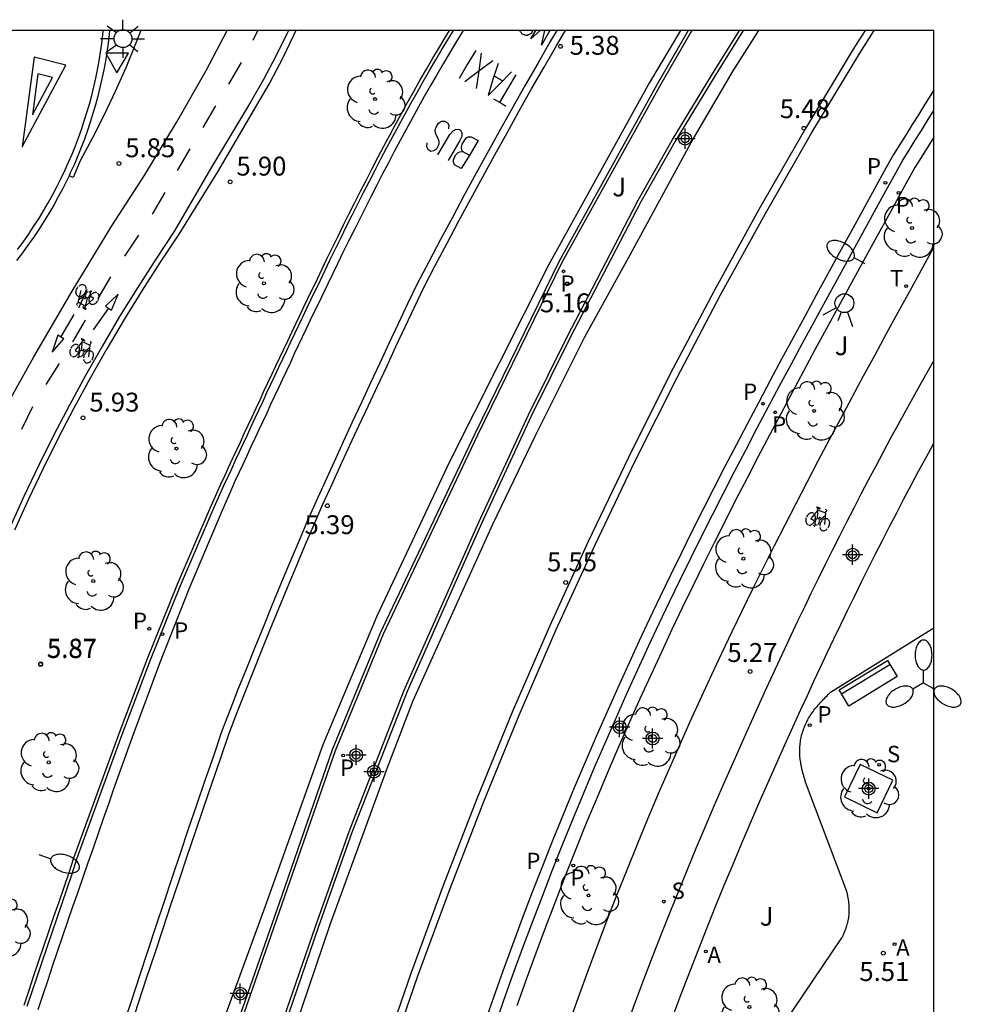
# Model space of a CAD drawing. Units: metres. Extents: x 579944 to 580295, y 4795540 to 4795791.
# Drawn here: x 580258 to 580295, y 4795752 to 4795791 of the extents above; entities that cross this region are included whole.
import ezdxf

# ---------------------------------------------------------------- set-up
doc = ezdxf.new("R2010")
doc.units = ezdxf.units.M
doc.header["$MEASUREMENT"] = 0
for name, color, linetype in [('010106', 9, 'Continuous'), ('020204', 9, 'Continuous'), ('020308', 9, 'Continuous'), ('060108', 9, 'Continuous'), ('060112', 1, 'Continuous'), ('060113', 4, 'Continuous'), ('090202', 1, 'Continuous'), ('090212', 9, 'Continuous'), ('100101', 9, 'Continuous'), ('100104', 9, 'Continuous'), ('100105', 3, 'Continuous'), ('100116', 71, 'Continuous'), ('100202', 3, 'Continuous'), ('100302', 7, 'Continuous'), ('200205', 4, 'Continuous'), ('200305', 4, 'Continuous'), ('210203', 4, 'Continuous'), ('210204', 9, 'Continuous'), ('210205', 4, 'Continuous'), ('210303', 4, 'Continuous'), ('210304', 9, 'Continuous'), ('210305', 4, 'Continuous'), ('250202', 9, 'Continuous'), ('250205', 9, 'Continuous'), ('250206', 9, 'Continuous'), ('260101', 9, 'Continuous'), ('260203', 9, 'Continuous'), ('260204', 9, 'Continuous'), ('260205', 9, 'Continuous'), ('260303', 9, 'Continuous'), ('Centroides', 1, 'Continuous')]:
    doc.layers.add(name, color=color, linetype=linetype)
doc.styles.add('ARIAL', font='arial.ttf', dxfattribs={"height": 1})
doc.styles.add('ROMANS', font='romans__.ttf', dxfattribs={"height": 1})

# ---------------------------------------------------------------- blocks, each defined once
blk = doc.blocks.new('BANCO')
blk.add_line((1.125, 0.1875), (-1.125, 0.1875))
blk.add_lwpolyline([(1.125, 0.75), (1.125, 0), (-1.125, 0), (-1.125, 0.75)], close=True)
blk = doc.blocks.new('SANEA')
blk.add_circle((0, 0), 0.055)
blk = doc.blocks.new('FAROLA')
for p, q in [((-0.63, 0.51), (-0.255, 0.245)), ((0, 0.355), (0, 0.755)), ((0.605, 0.49), (0.276, 0.223)), ((-0.355, 0), (-0.895, 0)), ((0.355, 0), (0.855, 0)), ((-0.65, -0.52), (-0.255, -0.24)), ((0, -0.355), (0, -0.755)), ((0.585, -0.52), (0.256, -0.246))]:
    blk.add_line(p, q)
blk.add_circle((0, 0), 0.355)
blk = doc.blocks.new('REGTRA')
blk.add_circle((0, 0), 0.055)
blk = doc.blocks.new('BICI')
at = {"color": 9, "linetype": 'Continuous'}
for points in [[(0.171, 0.302), (0.165, 0.361), (0.177, 0.381), (0.182, 0.407), (0.167, 0.423), (0.149, 0.428), (0.122, 0.428)], [(-0.236, 0.385), (-0.243, 0.371), (-0.224, 0.366)], [(-0.22, 0.365), (-0.087, 0.365), (-0.091, 0.384), (-0.104, 0.391), (-0.226, 0.391), (-0.236, 0.385)], [(-0.128, 0.302), (0.171, 0.302)], [(-0.049, -0.018), (-0.123, 0.201)], [(0.015, -0.014), (0.029, 0.05)], [(0.029, 0.05), (0.063, 0.051)], [(0.171, 0.302), (0.311, -0.144)], [(-0.051, -0.344), (-0.076, -0.344)], [(-0.033, -0.274), (-0.051, -0.344)]]:
    blk.add_lwpolyline(points, dxfattribs=at)
at = {"color": 9, "linetype": 'Continuous', "flags": 128}
for points in [[(-0.25, 0.103), (-0.281, 0.109), (-0.309, 0.108), (-0.335, 0.101), (-0.367, 0.084), (-0.382, 0.072), (-0.396, 0.059), (-0.416, 0.034), (-0.427, 0.017), (-0.44, -0.009), (-0.451, -0.037), (-0.457, -0.058), (-0.462, -0.082), (-0.467, -0.121)], [(-0.165, 0.27), (-0.282, -0.123)], [(-0.113, -0.111), (-0.117, -0.082), (-0.126, -0.043), (-0.141, -0.003), (-0.153, 0.018), (-0.165, 0.038), (-0.187, 0.064), (-0.195, 0.071)], [(-0.123, 0.201), (-0.174, 0.353)], [(0.029, 0.05), (0.001, 0.05)], [(0.07, -0.04), (0.191, 0.198)], [(0.219, 0.073), (0.204, 0.059), (0.191, 0.044), (0.176, 0.022), (0.164, 0.001), (0.155, -0.022), (0.148, -0.04), (0.142, -0.062), (0.137, -0.088), (0.134, -0.107), (0.133, -0.139), (0.133, -0.164), (0.135, -0.188), (0.141, -0.22), (0.146, -0.242), (0.156, -0.269)], [(0.255, 0.097), (0.276, 0.105), (0.302, 0.109), (0.329, 0.108), (0.361, 0.099), (0.384, 0.087), (0.405, 0.071), (0.424, 0.052), (0.439, 0.032), (0.455, 0.004), (0.467, -0.022), (0.478, -0.057), (0.484, -0.088), (0.488, -0.128), (0.488, -0.165), (0.485, -0.193), (0.483, -0.21)], [(-0.467, -0.164), (-0.462, -0.205), (-0.457, -0.229), (-0.446, -0.264), (-0.433, -0.294), (-0.416, -0.322), (-0.401, -0.343), (-0.381, -0.362), (-0.368, -0.372), (-0.343, -0.386), (-0.309, -0.396)], [(-0.289, -0.144), (-0.066, -0.144)], [(-0.274, -0.397), (-0.244, -0.39), (-0.218, -0.377), (-0.197, -0.361), (-0.177, -0.341), (-0.161, -0.32), (-0.146, -0.294), (-0.134, -0.269), (-0.124, -0.24), (-0.118, -0.212), (-0.113, -0.184), (-0.112, -0.171)], [(-0.091, -0.171), (-0.088, -0.187), (-0.085, -0.2), (-0.08, -0.214), (-0.075, -0.226), (-0.068, -0.238), (-0.059, -0.25), (-0.049, -0.26), (-0.033, -0.271), (-0.017, -0.276), (-0.004, -0.277), (0.008, -0.275), (0.018, -0.271)], [(0.047, -0.04), (0.033, -0.026), (0.021, -0.018), (0.007, -0.013), (-0.012, -0.012), (-0.035, -0.02), (-0.05, -0.031), (-0.06, -0.042), (-0.073, -0.061), (-0.081, -0.081), (-0.086, -0.097), (-0.09, -0.114)], [(-0.051, -0.344), (-0.025, -0.344)], [(0.044, -0.251), (0.055, -0.236), (0.064, -0.218), (0.071, -0.202), (0.076, -0.181), (0.079, -0.161), (0.08, -0.138), (0.079, -0.12), (0.075, -0.097), (0.07, -0.081), (0.063, -0.065)], [(0.175, -0.309), (0.192, -0.334), (0.206, -0.35), (0.226, -0.368), (0.248, -0.382), (0.276, -0.393), (0.297, -0.397), (0.32, -0.398), (0.348, -0.392), (0.369, -0.384), (0.392, -0.37), (0.416, -0.349), (0.43, -0.332), (0.444, -0.313), (0.454, -0.295), (0.465, -0.27), (0.472, -0.252)]]:
    blk.add_lwpolyline(points, dxfattribs=at)
blk = doc.blocks.new('SEMAFO')
for p, q in [((-0.24, -0.29), (-0.625, -0.75)), ((0.005, -0.375), (0.005, -0.74)), ((0.24, -0.29), (0.625, -0.75))]:
    blk.add_line(p, q)
blk.add_circle((0, 0), 0.375)
blk = doc.blocks.new('COTAPU')
blk.add_circle((0, 0), 0.075)
blk = doc.blocks.new('FAREDI')
blk.add_line((0, 0), (0.5, 0))
blk.add_lwpolyline([(0.5, 0, 0.159986), (0.538, -0.117, 0.106322), (0.675, -0.238, 0.071006), (0.858, -0.309, 0.057309), (1.099, -0.337, 0.057309), (1.339, -0.309, 0.071006), (1.522, -0.238, 0.106322), (1.659, -0.117, 0.159986), (1.697, 0, 0.159986), (1.659, 0.117, 0.106322), (1.522, 0.238, 0.071006), (1.339, 0.309, 0.057309), (1.099, 0.337, 0.057309), (0.858, 0.309, 0.071006), (0.675, 0.238, 0.106322), (0.538, 0.117, 0.159986)], format="xyb", close=True)
blk = doc.blocks.new('ARBOL')
blk.add_circle((0, 0), 0.0587)
for centre, radius, start, end in [((0.097, 0.97), 0.21, 23.1565, 160.4665), ((-0.564, 0.381), 0.532, 92.28, 254.58), ((-0.28, 0.855), 0.3, 359.2878, 173.6078), ((0.438, 0.881), 0.24, 301.578, 139.328), ((-0.091, 0.321), 0.12, 119.14, 310.56), ((0.656, 0.288), 0.443, 319.8556, 114.7656), ((0.819, -0.249), 0.383, 235.5275, 62.0275), ((-0.556, -0.339), 0.555, 142.64, 266.54), ((-0.039, -0.384), 0.21, 189.64, 323.88), ((0.299, -0.624), 0.532, 224.67, 0.24), ((-0.301, -0.676), 0.45, 213.78, 295.32)]:
    blk.add_arc(centre, radius, start, end)
blk = doc.blocks.new('FAROLM')
for q in [(0, 0.5), (0.433, -0.25), (-0.433, -0.25)]:
    blk.add_line((0, 0), q)
for points in [[(0, 0.5, 0.159986), (0.117, 0.538, 0.106322), (0.238, 0.675, 0.071006), (0.309, 0.858, 0.057309), (0.337, 1.099, 0.057309), (0.309, 1.339, 0.071006), (0.238, 1.522, 0.106322), (0.117, 1.659, 0.159986), (0, 1.697, 0.159986), (-0.117, 1.659, 0.106322), (-0.238, 1.522, 0.071006), (-0.309, 1.339, 0.057309), (-0.337, 1.099, 0.057309), (-0.309, 0.858, 0.071006), (-0.238, 0.675, 0.106322), (-0.117, 0.538, 0.159986)], [(-0.433, -0.25, 0.159986), (-0.525, -0.168, 0.106322), (-0.704, -0.131, 0.071006), (-0.898, -0.161, 0.057309), (-1.12, -0.258, 0.057309), (-1.315, -0.402, 0.071006), (-1.437, -0.555, 0.106322), (-1.495, -0.728, 0.159986), (-1.47, -0.849, 0.159986), (-1.378, -0.931, 0.106322), (-1.199, -0.967, 0.071006), (-1.005, -0.937, 0.057309), (-0.783, -0.841, 0.057309), (-0.588, -0.697, 0.071006), (-0.466, -0.544, 0.106322), (-0.408, -0.371, 0.159986)], [(0.433, -0.25, 0.159986), (0.408, -0.371, 0.106322), (0.466, -0.544, 0.071006), (0.588, -0.697, 0.057309), (0.783, -0.841, 0.057309), (1.005, -0.937, 0.071006), (1.199, -0.967, 0.106322), (1.378, -0.931, 0.159986), (1.47, -0.849, 0.159986), (1.495, -0.728, 0.106322), (1.437, -0.555, 0.071006), (1.315, -0.402, 0.057309), (1.12, -0.258, 0.057309), (0.898, -0.161, 0.071006), (0.704, -0.131, 0.106322), (0.525, -0.168, 0.159986)]]:
    blk.add_lwpolyline(points, format="xyb", close=True)
blk = doc.blocks.new('PLUVI2')
blk.add_circle((0, 0), 0.055)
blk = doc.blocks.new('SETRA')
at = {"linetype": 'Continuous'}
blk.add_lwpolyline([(0.451, 0.26), (-0.45, 0.26), (-0.001, -0.52)], close=True, dxfattribs=at)
blk = doc.blocks.new('ABAS')
blk.add_circle((0, 0), 0.055)
blk = doc.blocks.new('PLUVI3')
blk.add_circle((0, 0), 0.055)
blk = doc.blocks.new('Centroide')
for points in [[(0, -0.402), (0, 0.402)], [(0.402, 0), (-0.402, 0)]]:
    blk.add_lwpolyline(points)
for radius in [0.256, 0.159]:
    blk.add_circle((0, 0), radius)

msp = doc.modelspace()

# ---------------------------------------------------------------- linework, layer by layer
at = {"layer": '010106'}
msp.add_lwpolyline([(579944.251, 4795540.239), (580294.242, 4795540.231), (580294.247, 4795790.224), (579944.257, 4795790.232)], close=True, dxfattribs=at)
at = {"layer": '060108', "flags": 128}
for points in [[(580284.487, 4795790.224), (580283.232, 4795788.062), (580279.359, 4795781.058), (580275.996, 4795774.194), (580272.245, 4795766.282), (580270.335, 4795761.649), (580268.329, 4795755.861), (580265.316, 4795747.202), (580263.487, 4795740.795), (580261.621, 4795733.572), (580260.516, 4795728.669), (580259.066, 4795721.173), (580258.179, 4795715.99), (580257.524, 4795711.287), (580256.983, 4795705.847)], [(580258.217, 4795751.457), (580258.411, 4795752.043), (580258.606, 4795752.629), (580258.802, 4795753.215), (580259, 4795753.8), (580259.199, 4795754.384), (580259.399, 4795754.969), (580259.6, 4795755.553), (580259.802, 4795756.137), (580260.004, 4795756.721), (580260.19, 4795757.314), (580261.99, 4795762.247), (580263.117, 4795765.222), (580264.308, 4795768.172), (580265.609, 4795771.196), (580266.028, 4795772.143), (580266.183, 4795772.479), (580266.339, 4795772.815), (580266.495, 4795773.151), (580266.65, 4795773.487), (580266.806, 4795773.823), (580266.961, 4795774.159), (580267.117, 4795774.495), (580267.273, 4795774.831), (580267.429, 4795775.167), (580267.586, 4795775.502), (580267.742, 4795775.838), (580267.899, 4795776.174), (580268.056, 4795776.509), (580268.213, 4795776.845), (580268.371, 4795777.18), (580268.529, 4795777.515), (580268.687, 4795777.85), (580268.846, 4795778.186), (580269.005, 4795778.52), (580269.164, 4795778.855), (580269.324, 4795779.19), (580269.485, 4795779.524), (580269.863, 4795780.31), (580270.244, 4795781.095), (580270.464, 4795781.546), (580270.685, 4795781.996), (580270.907, 4795782.446), (580271.13, 4795782.895), (580271.355, 4795783.343), (580271.582, 4795783.79), (580271.81, 4795784.237), (580272.04, 4795784.683), (580272.271, 4795785.127), (580272.505, 4795785.571), (580272.74, 4795786.013), (580272.978, 4795786.454), (580273.218, 4795786.893), (580273.46, 4795787.331), (580273.704, 4795787.767), (580273.951, 4795788.202), (580274.201, 4795788.635), (580274.453, 4795789.066), (580274.708, 4795789.496), (580274.966, 4795789.923), (580275.151, 4795790.225)], [(580261.485, 4795790.225), (580261.469, 4795790.074), (580261.427, 4795789.719), (580261.376, 4795789.365), (580261.319, 4795789.013), (580261.255, 4795788.661), (580261.184, 4795788.311), (580261.105, 4795787.963), (580261.019, 4795787.616), (580260.927, 4795787.271), (580260.827, 4795786.928), (580260.721, 4795786.587), (580260.608, 4795786.248), (580260.487, 4795785.911), (580260.36, 4795785.577), (580260.227, 4795785.246), (580260.086, 4795784.918), (580259.939, 4795784.592), (580259.876, 4795784.458)], [(580286.665, 4795790.224), (580285.511, 4795788.369), (580283.95, 4795785.807), (580282.602, 4795783.424), (580280.777, 4795779.904), (580279.8, 4795778.05), (580278.242, 4795774.906), (580276.267, 4795770.64), (580274.94, 4795767.656), (580273.309, 4795763.962), (580272.276, 4795761.327), (580271.115, 4795758.36), (580269.781, 4795754.581), (580268.262, 4795750.175)], [(580276.778, 4795750.605), (580277.145, 4795751.656), (580277.519, 4795752.705), (580277.9, 4795753.751), (580278.289, 4795754.795), (580278.685, 4795755.834), (580279.088, 4795756.871), (580279.499, 4795757.905), (580279.917, 4795758.936), (580280.344, 4795759.963), (580280.777, 4795760.987), (580281.219, 4795762.007), (580282.058, 4795763.905), (580282.924, 4795765.789), (580283.332, 4795766.661), (580283.745, 4795767.53), (580284.164, 4795768.397), (580284.587, 4795769.261), (580285.015, 4795770.124), (580285.447, 4795770.984), (580285.884, 4795771.842), (580286.324, 4795772.699), (580286.767, 4795773.554), (580287.214, 4795774.407), (580287.664, 4795775.26), (580288.117, 4795776.11), (580288.572, 4795776.96), (580289.029, 4795777.809), (580289.488, 4795778.656), (580289.949, 4795779.503), (580290.411, 4795780.35), (580290.874, 4795781.194), (580291.338, 4795782.04), (580291.802, 4795782.885), (580292.267, 4795783.73), (580292.732, 4795784.575), (580293.016, 4795785.073), (580293.261, 4795785.468), (580293.506, 4795785.864), (580293.751, 4795786.259), (580293.996, 4795786.654), (580294.241, 4795787.049), (580294.247, 4795787.059)], [(580259.876, 4795784.458), (580259.786, 4795784.269), (580259.626, 4795783.95), (580259.449, 4795783.615), (580259.266, 4795783.285), (580259.075, 4795782.958), (580258.877, 4795782.635), (580258.673, 4795782.317), (580258.461, 4795782.003), (580258.243, 4795781.694), (580258.019, 4795781.39), (580257.788, 4795781.09)]]:
    msp.add_lwpolyline(points, dxfattribs=at)
at = {"layer": '060112', "flags": 128}
for points in [[(580246.319, 4795747.755), (580247.536, 4795751.6), (580248.894, 4795755.629), (580251.538, 4795762.755), (580252.383, 4795764.717), (580253.514, 4795767.402), (580254.423, 4795769.535), (580254.489, 4795769.684), (580254.562, 4795769.833), (580255.551, 4795771.981), (580256.99, 4795774.629), (580258.471, 4795777.255), (580260.002, 4795779.873), (580261.575, 4795782.465), (580262.891, 4795784.497), (580264.147, 4795786.567), (580265.325, 4795788.643), (580266.164, 4795790.225)], [(580268.592, 4795790.225), (580268.556, 4795790.144), (580268.099, 4795789.206), (580267.61, 4795788.285), (580267.088, 4795787.378), (580265.503, 4795784.728), (580264.068, 4795782.262), (580263.321, 4795781.141), (580262.593, 4795780.005), (580261.885, 4795778.857), (580261.199, 4795777.696), (580260.533, 4795776.523), (580259.888, 4795775.339), (580259.264, 4795774.14), (580258.661, 4795772.93), (580258.079, 4795771.71), (580257.52, 4795770.479), (580257.364, 4795770.129), (580257.07, 4795769.515), (580256.336, 4795767.85), (580254.491, 4795763.471), (580252.894, 4795759.25), (580250.76, 4795753.541), (580249.743, 4795750.461)], [(580279.739, 4795750.741), (580280.107, 4795751.772), (580280.482, 4795752.8), (580280.864, 4795753.824), (580281.253, 4795754.846), (580281.649, 4795755.864), (580282.052, 4795756.879), (580282.463, 4795757.891), (580282.881, 4795758.899), (580283.307, 4795759.904), (580283.74, 4795760.904), (580284.566, 4795762.773), (580285.42, 4795764.631), (580285.821, 4795765.487), (580286.227, 4795766.341), (580286.639, 4795767.194), (580287.055, 4795768.045), (580287.477, 4795768.894), (580287.903, 4795769.743), (580288.334, 4795770.59), (580288.769, 4795771.437), (580289.207, 4795772.282), (580289.65, 4795773.127), (580290.095, 4795773.971), (580290.544, 4795774.815), (580290.996, 4795775.658), (580291.45, 4795776.501), (580291.906, 4795777.344), (580292.365, 4795778.187), (580292.825, 4795779.029), (580293.287, 4795779.872), (580293.75, 4795780.715), (580294.214, 4795781.559), (580294.247, 4795781.619)], [(580294.247, 4795777.114), (580293.739, 4795776.221), (580293.129, 4795775.123), (580292.826, 4795774.574), (580292.526, 4795774.023), (580292.229, 4795773.47), (580291.933, 4795772.917), (580291.64, 4795772.362), (580291.349, 4795771.806), (580291.061, 4795771.249), (580290.774, 4795770.69), (580290.49, 4795770.131), (580290.208, 4795769.57), (580289.929, 4795769.008), (580289.651, 4795768.445), (580289.375, 4795767.881), (580289.102, 4795767.316), (580288.83, 4795766.75), (580288.561, 4795766.182), (580288.293, 4795765.614), (580288.028, 4795765.045), (580287.764, 4795764.475), (580287.503, 4795763.904), (580286.864, 4795762.498), (580286.237, 4795761.086), (580285.868, 4795760.247), (580285.504, 4795759.406), (580285.144, 4795758.564), (580284.788, 4795757.719), (580284.436, 4795756.873), (580284.09, 4795756.025), (580283.747, 4795755.175), (580283.41, 4795754.323), (580283.077, 4795753.469), (580282.749, 4795752.614), (580282.425, 4795751.758), (580282.107, 4795750.899)]]:
    msp.add_lwpolyline(points, dxfattribs=at)
at = {"layer": '060113', "flags": 128}
for points in [[(580284.172, 4795790.224), (580282.94, 4795788.16), (580278.947, 4795780.922), (580275.002, 4795773.094), (580272.108, 4795766.957), (580269.961, 4795761.838), (580267.657, 4795755.387), (580265.665, 4795749.961), (580264.551, 4795746.414), (580263.02, 4795741.235), (580261.368, 4795734.913), (580259.976, 4795729.002), (580258.643, 4795722.012), (580257.073, 4795712.078)], [(580257.826, 4795781.522), (580258.047, 4795781.821), (580258.261, 4795782.125), (580258.469, 4795782.434), (580258.67, 4795782.747), (580258.864, 4795783.064), (580259.052, 4795783.385), (580259.232, 4795783.71), (580259.406, 4795784.039), (580259.563, 4795784.353), (580259.714, 4795784.67), (580259.859, 4795784.99), (580259.997, 4795785.313), (580260.128, 4795785.639), (580260.253, 4795785.967), (580260.371, 4795786.298), (580260.482, 4795786.631), (580260.587, 4795786.966), (580260.685, 4795787.303), (580260.776, 4795787.642), (580260.86, 4795787.983), (580260.937, 4795788.326), (580261.007, 4795788.67), (580261.07, 4795789.015), (580261.127, 4795789.362), (580261.176, 4795789.71), (580261.218, 4795790.058), (580261.235, 4795790.225)], [(580275.54, 4795790.225), (580275.249, 4795789.751), (580274.992, 4795789.325), (580274.739, 4795788.898), (580274.487, 4795788.469), (580274.239, 4795788.038), (580273.993, 4795787.605), (580273.749, 4795787.17), (580273.508, 4795786.734), (580273.269, 4795786.296), (580273.032, 4795785.856), (580272.798, 4795785.416), (580272.565, 4795784.974), (580272.334, 4795784.53), (580272.105, 4795784.086), (580271.877, 4795783.64), (580271.651, 4795783.194), (580271.427, 4795782.747), (580271.204, 4795782.299), (580270.982, 4795781.85), (580270.761, 4795781.4), (580270.542, 4795780.95), (580270.161, 4795780.166), (580269.783, 4795779.381), (580269.623, 4795779.047), (580269.463, 4795778.713), (580269.304, 4795778.378), (580269.145, 4795778.044), (580268.987, 4795777.709), (580268.828, 4795777.374), (580268.671, 4795777.039), (580268.513, 4795776.704), (580268.356, 4795776.369), (580268.199, 4795776.033), (580268.042, 4795775.698), (580267.886, 4795775.363), (580267.73, 4795775.027), (580267.574, 4795774.691), (580267.418, 4795774.355), (580267.262, 4795774.02), (580267.106, 4795773.684), (580266.951, 4795773.348), (580266.795, 4795773.012), (580266.64, 4795772.676), (580266.484, 4795772.34), (580266.329, 4795772.004), (580265.917, 4795771.056), (580264.641, 4795768.03), (580263.473, 4795765.079), (580262.37, 4795762.102), (580261.646, 4795760.075), (580261.442, 4795759.491), (580261.237, 4795758.908), (580261.033, 4795758.325), (580260.829, 4795757.742), (580260.626, 4795757.159), (580260.423, 4795756.575), (580260.22, 4795755.992), (580260.019, 4795755.409), (580259.818, 4795754.825), (580259.618, 4795754.241), (580259.419, 4795753.657), (580259.222, 4795753.073), (580259.026, 4795752.489), (580258.831, 4795751.904), (580258.638, 4795751.319)], [(580260.43, 4795715.392), (580260.86, 4795718.51), (580261.283, 4795720.619), (580261.814, 4795723.581), (580262.415, 4795726.518), (580263.143, 4795729.623), (580263.813, 4795732.597), (580264.518, 4795735.635), (580265.663, 4795739.909), (580266.513, 4795742.805), (580267.538, 4795746.522), (580268.576, 4795749.736), (580270.256, 4795754.708), (580272.53, 4795760.946), (580273.558, 4795763.606), (580274.446, 4795765.6), (580276.721, 4795770.605), (580278.418, 4795774.136), (580280.375, 4795778.048), (580282.188, 4795781.345), (580284.606, 4795785.779), (580286.274, 4795788.63), (580287.288, 4795790.224)], [(580294.247, 4795787.87), (580294.122, 4795787.671), (580293.877, 4795787.276), (580293.631, 4795786.88), (580293.386, 4795786.485), (580293.141, 4795786.09), (580292.896, 4795785.695), (580292.647, 4795785.293), (580292.356, 4795784.782), (580291.891, 4795783.937), (580291.426, 4795783.092), (580290.962, 4795782.246), (580290.497, 4795781.401), (580290.034, 4795780.556), (580289.572, 4795779.709), (580289.111, 4795778.861), (580288.651, 4795778.013), (580288.193, 4795777.163), (580287.738, 4795776.313), (580287.285, 4795775.461), (580286.834, 4795774.607), (580286.387, 4795773.753), (580285.942, 4795772.896), (580285.501, 4795772.038), (580285.064, 4795771.178), (580284.631, 4795770.315), (580284.202, 4795769.451), (580283.778, 4795768.584), (580283.358, 4795767.715), (580282.944, 4795766.844), (580282.535, 4795765.97), (580281.666, 4795764.081), (580280.826, 4795762.179), (580280.383, 4795761.156), (580279.947, 4795760.129), (580279.52, 4795759.099), (580279.1, 4795758.065), (580278.688, 4795757.028), (580278.284, 4795755.988), (580277.887, 4795754.946), (580277.497, 4795753.9), (580277.115, 4795752.851), (580276.74, 4795751.799), (580276.372, 4795750.745)]]:
    msp.add_lwpolyline(points, dxfattribs=at)
at = {"layer": '100101', "flags": 128}
msp.add_lwpolyline([(580291.986, 4795759.142), (580292.614, 4795760.438), (580291.318, 4795761.066), (580290.69, 4795759.77), (580291.986, 4795759.142)], dxfattribs=at)
at = {"layer": '100104', "flags": 128}
msp.add_lwpolyline([(580283.924, 4795751.197), (580284.245, 4795752.045), (580284.57, 4795752.892), (580284.9, 4795753.739), (580285.233, 4795754.582), (580285.573, 4795755.424), (580285.916, 4795756.264), (580286.265, 4795757.102), (580286.617, 4795757.94), (580286.973, 4795758.774), (580287.334, 4795759.607), (580287.7, 4795760.439), (580288.323, 4795761.842), (580288.958, 4795763.24), (580289.217, 4795763.806), (580289.479, 4795764.371), (580289.741, 4795764.935), (580290.007, 4795765.498), (580290.274, 4795766.061), (580290.543, 4795766.621), (580290.813, 4795767.181), (580291.086, 4795767.739), (580291.362, 4795768.298), (580291.639, 4795768.855), (580291.918, 4795769.409), (580292.198, 4795769.962), (580292.483, 4795770.516), (580292.768, 4795771.067), (580293.056, 4795771.617), (580293.345, 4795772.166), (580293.639, 4795772.714), (580293.933, 4795773.262), (580294.229, 4795773.805), (580294.247, 4795773.837)], dxfattribs=at)
at = {"layer": '100105', "flags": 128}
for points in [[(580268.887, 4795790.225), (580268.802, 4795790.034), (580268.342, 4795789.092), (580267.851, 4795788.166), (580267.328, 4795787.257), (580265.774, 4795784.607), (580264.243, 4795782.136), (580263.496, 4795781.016), (580262.77, 4795779.883), (580262.064, 4795778.737), (580261.378, 4795777.578), (580260.714, 4795776.408), (580260.071, 4795775.225), (580259.447, 4795774.029), (580258.845, 4795772.822), (580258.265, 4795771.604), (580257.707, 4795770.376)], [(580258.093, 4795751.501), (580258.287, 4795752.088), (580258.482, 4795752.674), (580258.679, 4795753.26), (580258.877, 4795753.845), (580259.076, 4795754.429), (580259.276, 4795755.015), (580259.477, 4795755.599), (580259.679, 4795756.183), (580259.88, 4795756.765), (580260.066, 4795757.356), (580261.866, 4795762.29), (580262.993, 4795765.268), (580264.186, 4795768.22), (580265.487, 4795771.246), (580265.907, 4795772.194), (580266.062, 4795772.53), (580266.218, 4795772.866), (580266.374, 4795773.202), (580266.529, 4795773.538), (580266.685, 4795773.874), (580266.84, 4795774.21), (580266.996, 4795774.546), (580267.152, 4795774.882), (580267.308, 4795775.218), (580267.465, 4795775.553), (580267.621, 4795775.889), (580267.778, 4795776.225), (580267.935, 4795776.56), (580268.093, 4795776.896), (580268.251, 4795777.232), (580268.409, 4795777.567), (580268.567, 4795777.902), (580268.726, 4795778.238), (580268.885, 4795778.572), (580269.044, 4795778.907), (580269.204, 4795779.242), (580269.365, 4795779.576), (580269.743, 4795780.363), (580270.124, 4795781.148), (580270.345, 4795781.599), (580270.566, 4795782.049), (580270.788, 4795782.5), (580271.011, 4795782.949), (580271.236, 4795783.398), (580271.463, 4795783.845), (580271.692, 4795784.292), (580271.922, 4795784.739), (580272.153, 4795785.183), (580272.387, 4795785.628), (580272.623, 4795786.07), (580272.861, 4795786.512), (580273.101, 4795786.951), (580273.344, 4795787.39), (580273.588, 4795787.827), (580273.836, 4795788.262), (580274.086, 4795788.696), (580274.338, 4795789.128), (580274.594, 4795789.558), (580274.852, 4795789.986), (580274.998, 4795790.225)], [(580284.626, 4795790.224), (580284.591, 4795790.164), (580283.337, 4795788.003), (580279.466, 4795781.002), (580276.104, 4795774.142), (580272.355, 4795766.234), (580270.447, 4795761.607), (580268.442, 4795755.821), (580265.43, 4795747.166), (580263.603, 4795740.764), (580261.737, 4795733.544), (580260.633, 4795728.644), (580259.184, 4795721.151), (580258.298, 4795715.972)], [(580268.148, 4795750.213), (580269.668, 4795754.62), (580271.002, 4795758.401), (580272.164, 4795761.371), (580273.198, 4795764.009), (580274.83, 4795767.705), (580276.158, 4795770.69), (580278.134, 4795774.958), (580279.693, 4795778.104), (580280.671, 4795779.959), (580282.497, 4795783.481), (580283.847, 4795785.867), (580285.409, 4795788.432), (580286.524, 4795790.224)]]:
    msp.add_lwpolyline(points, dxfattribs=at)
at = {"layer": '100116', "flags": 128}
for points in [[(580262.723, 4795790.225), (580262.521, 4795789.697), (580262.129, 4795788.746), (580261.713, 4795787.805), (580261.272, 4795786.875), (580260.808, 4795785.957), (580260.321, 4795785.051), (580260.033, 4795784.383), (580259.876, 4795784.458)], [(580294.247, 4795786), (580294.225, 4795785.965), (580293.98, 4795785.57), (580293.735, 4795785.175), (580293.495, 4795784.788), (580293.221, 4795784.306), (580292.756, 4795783.461), (580292.291, 4795782.616), (580291.827, 4795781.771), (580291.363, 4795780.926), (580290.9, 4795780.082), (580290.438, 4795779.236), (580289.978, 4795778.39), (580289.52, 4795777.544), (580289.063, 4795776.696), (580288.609, 4795775.848), (580288.157, 4795774.998), (580287.708, 4795774.148), (580287.262, 4795773.296), (580286.819, 4795772.443), (580286.38, 4795771.589), (580285.945, 4795770.732), (580285.514, 4795769.875), (580285.087, 4795769.015), (580284.665, 4795768.153), (580284.248, 4795767.289), (580283.837, 4795766.423), (580283.43, 4795765.554), (580282.566, 4795763.675), (580281.73, 4795761.784), (580281.29, 4795760.767), (580280.858, 4795759.747), (580280.433, 4795758.724), (580280.016, 4795757.697), (580279.607, 4795756.667), (580279.205, 4795755.634), (580278.811, 4795754.598), (580278.424, 4795753.559), (580278.044, 4795752.516), (580277.671, 4795751.471)], [(580279.653, 4795737.976), (580290.592, 4795754.168), (580290.602, 4795754.189), (580290.611, 4795754.211), (580290.621, 4795754.232), (580290.63, 4795754.254), (580290.639, 4795754.275), (580290.649, 4795754.296), (580290.658, 4795754.318), (580290.668, 4795754.339), (580290.677, 4795754.361), (580290.686, 4795754.382), (580290.695, 4795754.404), (580290.704, 4795754.426), (580290.712, 4795754.447), (580290.721, 4795754.469), (580290.73, 4795754.491), (580290.738, 4795754.513), (580290.746, 4795754.535), (580290.754, 4795754.557), (580290.762, 4795754.579), (580290.769, 4795754.601), (580290.776, 4795754.623), (580290.784, 4795754.645), (580290.8, 4795754.698), (580290.814, 4795754.751), (580290.822, 4795754.781), (580290.83, 4795754.812), (580290.837, 4795754.843), (580290.843, 4795754.874), (580290.849, 4795754.905), (580290.855, 4795754.937), (580290.86, 4795754.968), (580290.865, 4795755), (580290.869, 4795755.031), (580290.873, 4795755.063), (580290.876, 4795755.094), (580290.879, 4795755.126), (580290.881, 4795755.158), (580290.883, 4795755.19), (580290.884, 4795755.221), (580290.885, 4795755.253), (580290.885, 4795755.285), (580290.885, 4795755.317), (580290.885, 4795755.348), (580290.884, 4795755.38), (580290.881, 4795755.436), (580290.877, 4795755.492), (580290.874, 4795755.516), (580290.872, 4795755.54), (580290.869, 4795755.564), (580290.866, 4795755.589), (580290.863, 4795755.613), (580290.86, 4795755.637), (580290.856, 4795755.661), (580290.852, 4795755.685), (580290.849, 4795755.709), (580290.844, 4795755.733), (580290.84, 4795755.757), (580290.836, 4795755.781), (580290.831, 4795755.805), (580290.827, 4795755.829), (580290.822, 4795755.853), (580290.817, 4795755.877), (580290.813, 4795755.901), (580290.808, 4795755.925), (580290.803, 4795755.949), (580290.798, 4795755.973), (580290.793, 4795755.997), (580290.788, 4795756.021), (580289.147, 4795760.363), (580289.136, 4795760.4), (580289.125, 4795760.436), (580289.114, 4795760.473), (580289.103, 4795760.51), (580289.093, 4795760.547), (580289.082, 4795760.584), (580289.071, 4795760.62), (580289.061, 4795760.657), (580289.051, 4795760.694), (580289.041, 4795760.731), (580289.031, 4795760.768), (580289.021, 4795760.805), (580289.012, 4795760.842), (580289.003, 4795760.88), (580288.995, 4795760.917), (580288.987, 4795760.954), (580288.979, 4795760.992), (580288.971, 4795761.029), (580288.964, 4795761.067), (580288.958, 4795761.105), (580288.952, 4795761.143), (580288.946, 4795761.181), (580288.933, 4795761.281), (580288.924, 4795761.382), (580288.92, 4795761.445), (580288.918, 4795761.508), (580288.916, 4795761.571), (580288.917, 4795761.635), (580288.919, 4795761.698), (580288.922, 4795761.762), (580288.927, 4795761.825), (580288.934, 4795761.889), (580288.942, 4795761.952), (580288.951, 4795762.015), (580288.962, 4795762.077), (580288.974, 4795762.14), (580288.988, 4795762.202), (580289.004, 4795762.263), (580289.02, 4795762.324), (580289.039, 4795762.385), (580289.059, 4795762.444), (580289.08, 4795762.503), (580289.103, 4795762.562), (580289.127, 4795762.619), (580289.179, 4795762.734), (580289.237, 4795762.846), (580289.268, 4795762.901), (580289.301, 4795762.955), (580289.334, 4795763.009), (580289.369, 4795763.062), (580289.406, 4795763.114), (580289.443, 4795763.166), (580289.481, 4795763.216), (580289.521, 4795763.267), (580289.561, 4795763.316), (580289.602, 4795763.365), (580289.644, 4795763.414), (580289.687, 4795763.462), (580289.73, 4795763.51), (580289.774, 4795763.558), (580289.818, 4795763.605), (580289.863, 4795763.652), (580289.908, 4795763.698), (580289.953, 4795763.745), (580289.999, 4795763.791), (580290.044, 4795763.837), (580290.09, 4795763.884), (580290.136, 4795763.93), (580294.246, 4795766.49)]]:
    msp.add_lwpolyline(points, dxfattribs=at)
at = {"layer": '260101'}
for points in [[(580279.257, 4795790.224), (580279, 4795789.79), (580278.5, 4795788.92), (580278, 4795788.05), (580277.51, 4795787.18), (580277.02, 4795786.31), (580276.54, 4795785.44), (580276.06, 4795784.56), (580275.58, 4795783.68), (580275.11, 4795782.8), (580274.64, 4795781.92), (580274.17, 4795781.03), (580273.7, 4795780.14), (580273.33, 4795779.36), (580272.96, 4795778.57), (580272.59, 4795777.79), (580272.23, 4795777.01), (580271.86, 4795776.23), (580271.5, 4795775.45), (580271.13, 4795774.66), (580270.77, 4795773.88), (580270.41, 4795773.09), (580270.05, 4795772.31), (580269.69, 4795771.52), (580269.33, 4795770.69), (580268.98, 4795769.87), (580268.63, 4795769.04), (580268.28, 4795768.21), (580267.94, 4795767.38), (580267.6, 4795766.55), (580267.26, 4795765.71), (580266.93, 4795764.88), (580266.59, 4795764.04), (580266.27, 4795763.21), (580265.94, 4795762.36), (580265.61, 4795761.39), (580265.27, 4795760.42), (580264.94, 4795759.45), (580264.61, 4795758.49), (580264.29, 4795757.52), (580263.96, 4795756.55), (580263.64, 4795755.58), (580263.31, 4795754.6), (580262.99, 4795753.63), (580262.67, 4795752.66), (580262.36, 4795751.69), (580262.09, 4795750.9)], [(580262.38, 4795750.81), (580262.64, 4795751.59), (580262.96, 4795752.57), (580263.28, 4795753.54), (580263.6, 4795754.51), (580263.92, 4795755.48), (580264.25, 4795756.45), (580264.57, 4795757.42), (580264.9, 4795758.39), (580265.23, 4795759.36), (580265.56, 4795760.33), (580265.89, 4795761.29), (580266.22, 4795762.26), (580266.55, 4795763.1), (580266.87, 4795763.93), (580267.2, 4795764.77), (580267.54, 4795765.6), (580267.87, 4795766.43), (580268.21, 4795767.26), (580268.56, 4795768.09), (580268.9, 4795768.92), (580269.25, 4795769.75), (580269.61, 4795770.57), (580269.96, 4795771.4), (580270.32, 4795772.18), (580270.68, 4795772.97), (580271.04, 4795773.75), (580271.4, 4795774.54), (580271.77, 4795775.32), (580272.13, 4795776.1), (580272.5, 4795776.88), (580272.86, 4795777.67), (580273.23, 4795778.45), (580273.6, 4795779.23), (580273.97, 4795780.01), (580274.43, 4795780.89), (580274.9, 4795781.78), (580275.37, 4795782.66), (580275.84, 4795783.54), (580276.32, 4795784.41), (580276.8, 4795785.29), (580277.29, 4795786.16), (580277.77, 4795787.04), (580278.26, 4795787.91), (580278.76, 4795788.77), (580279.26, 4795789.64), (580279.609, 4795790.224)], [(580291.509, 4795790.224), (580291.04, 4795789.48), (580289.14, 4795786.33), (580287.29, 4795783.11), (580285.5, 4795779.86), (580283.77, 4795776.58), (580282.11, 4795773.26), (580280.51, 4795769.92), (580278.97, 4795766.54), (580277.49, 4795763.14), (580276.08, 4795759.7), (580274.74, 4795756.25), (580273.46, 4795752.76), (580272.25, 4795749.26), (580271.09, 4795745.67), (580270.01, 4795742.06), (580268.99, 4795738.43), (580268.04, 4795734.78), (580267.17, 4795731.11), (580266.36, 4795727.43), (580265.63, 4795723.73), (580264.96, 4795720.02), (580264.37, 4795716.3)], [(580264.67, 4795716.26), (580265.26, 4795719.97), (580265.92, 4795723.68), (580266.65, 4795727.37), (580267.46, 4795731.05), (580268.33, 4795734.71), (580269.28, 4795738.35), (580270.29, 4795741.98), (580271.38, 4795745.58), (580272.53, 4795749.16), (580273.74, 4795752.66), (580275.02, 4795756.14), (580276.36, 4795759.59), (580277.77, 4795763.02), (580279.24, 4795766.42), (580280.78, 4795769.79), (580282.38, 4795773.13), (580284.04, 4795776.44), (580285.76, 4795779.72), (580287.55, 4795782.96), (580289.39, 4795786.17), (580291.3, 4795789.32), (580291.867, 4795790.224)], [(580278.306, 4795790.224), (580278.24, 4795790.11), (580278.19, 4795790.08), (580278.14, 4795790.05), (580278.09, 4795790.03), (580278.03, 4795790.03), (580277.97, 4795790.05), (580277.92, 4795790.07), (580277.87, 4795790.1), (580277.84, 4795790.15), (580277.81, 4795790.19), (580277.804, 4795790.225)], [(580278.601, 4795790.224), (580278.23, 4795789.89), (580278.425, 4795790.224)], [(580278.988, 4795790.224), (580278.65, 4795789.65), (580278.788, 4795790.224)], [(580276.04, 4795789.43), (580275.7, 4795788.87), (580275.38, 4795788.32)], [(580276.26, 4795789.32), (580276.16, 4795788.61)], [(580276.72, 4795789.02), (580276.16, 4795788.61)], [(580276.93, 4795788.92), (580276.72, 4795788.28), (580276.53, 4795787.64), (580277, 4795788.11), (580277.46, 4795788.59)], [(580276.16, 4795788.61), (580275.6, 4795788.19)], [(580276.16, 4795788.61), (580276.06, 4795787.92)], [(580276.78, 4795788.42), (580276.94, 4795788.32), (580277.11, 4795788.23)], [(580276.99, 4795787.37), (580277.32, 4795787.91), (580277.65, 4795788.47)], [(580276.99, 4795787.37), (580276.76, 4795787.5)], [(580277.23, 4795787.21), (580276.99, 4795787.37)], [(580274.09, 4795785.76), (580274.08, 4795785.62), (580274.13, 4795785.51), (580274.26, 4795785.43), (580274.37, 4795785.46), (580274.49, 4795785.52), (580274.55, 4795785.63), (580274.59, 4795785.74), (580274.59, 4795785.81), (580274.56, 4795785.9), (580274.45, 4795786.12), (580274.43, 4795786.2), (580274.43, 4795786.28), (580274.47, 4795786.39), (580274.56, 4795786.55), (580274.68, 4795786.63), (580274.8, 4795786.63), (580274.92, 4795786.56), (580274.97, 4795786.46), (580274.96, 4795786.32)], [(580274.53, 4795785.29), (580275.01, 4795786.09), (580275.14, 4795786.24), (580275.26, 4795786.3), (580275.38, 4795786.29), (580275.43, 4795786.26), (580275.49, 4795786.16), (580275.48, 4795786.02), (580275.41, 4795785.85), (580274.94, 4795785.06)], [(580275.78, 4795785.27), (580275.51, 4795785.42)]]:
    msp.add_lwpolyline(points, dxfattribs=at)
at = {"layer": '260101', "flags": 128}
for points in [[(580267.187, 4795789.843), (580267.373, 4795790.225)], [(580258.011, 4795785.599), (580259.75, 4795788.846), (580258.49, 4795789.167), (580258.011, 4795785.599)], [(580266.231, 4795788.091), (580266.733, 4795788.953)], [(580258.64, 4795788.5), (580258.424, 4795786.876)], [(580258.424, 4795786.876), (580259.215, 4795788.355)], [(580259.215, 4795788.355), (580258.64, 4795788.5)], [(580265.209, 4795786.377), (580265.711, 4795787.239)], [(580264.192, 4795784.659), (580264.693, 4795785.521)], [(580263.188, 4795782.934), (580263.69, 4795783.796)], [(580262.095, 4795781.264), (580262.645, 4795782.095)], [(580261.036, 4795779.572), (580261.537, 4795780.434)], [(580260.263, 4795779.203), (580260.592, 4795779.945)], [(580261.322, 4795779.268), (580261.557, 4795779.108), (580261.829, 4795779.755), (580261.322, 4795779.268)], [(580261.44, 4795779.188), (580260.84, 4795778.33)], [(580259.548, 4795778.043), (580260.084, 4795778.942)], [(580260.024, 4795777.851), (580260.525, 4795778.713)], [(580259.671, 4795777.972), (580259.426, 4795778.114), (580259.202, 4795777.449), (580259.671, 4795777.972)], [(580258.971, 4795776.154), (580259.502, 4795776.998)], [(580258.003, 4795774.382), (580258.434, 4795775.289)]]:
    msp.add_lwpolyline(points, dxfattribs=at)
at = {"layer": '260101'}
msp.add_lwpolyline([(580275.51, 4795785.42), (580275.47, 4795785.53), (580275.47, 4795785.59), (580275.5, 4795785.71), (580275.61, 4795785.88), (580275.69, 4795785.97), (580275.74, 4795786), (580275.86, 4795786), (580276.13, 4795785.85), (580275.8, 4795785.29), (580275.46, 4795784.74), (580275.19, 4795784.89), (580275.16, 4795785), (580275.15, 4795785.07), (580275.19, 4795785.19), (580275.25, 4795785.29), (580275.34, 4795785.38), (580275.41, 4795785.41)], close=True, dxfattribs=at)

# ---------------------------------------------------------------- block references
at = {"layer": '020204', "rotation": 359.9987685839998}
for p in [(580279.41, 4795789.597, 5.38), (580289.074, 4795786.343, 5.484), (580261.86, 4795784.941, 5.854), (580266.277, 4795784.213, 5.9), (580279.677, 4795780.157, 5.162), (580260.432, 4795774.834, 5.927), (580270.141, 4795771.343, 5.394), (580279.613, 4795768.292, 5.552), (580258.747, 4795765.039, 5.867), (580258.749, 4795765.061, 5.867), (580286.942, 4795764.757, 5.268), (580292.235, 4795753.565, 5.509)]:
    msp.add_blockref('COTAPU', p, dxfattribs=at)
at = {"layer": '090202', "rotation": 211.2862685990464}
msp.add_blockref('BANCO', (580291.441, 4795764.609), dxfattribs=at)
at = {"layer": '090212'}
for p, rotation in [((580260.543, 4795779.607), 148.6180873798575), ((580260.423, 4795777.523), 335.3731685748555), ((580289.668, 4795770.843), 337.8969685872448)]:
    msp.add_blockref('BICI', p, dxfattribs=dict(at, rotation=rotation))
at = {"layer": '100202', "rotation": 359.9987685839998}
for p in [(580272.038, 4795787.502), (580293.381, 4795782.378), (580267.623, 4795780.179), (580289.489, 4795775.112), (580264.143, 4795773.616), (580286.678, 4795769.239), (580260.836, 4795768.351), (580282.967, 4795762.154), (580259.07, 4795761.146), (580291.652, 4795760.104), (580280.52, 4795755.86), (580257.136, 4795754.588), (580286.914, 4795751.425)]:
    msp.add_blockref('ARBOL', p, dxfattribs=at)
at = {"layer": '200205', "rotation": 359.9987685839998}
for p in [(580292.686, 4795753.925, 5.509), (580285.186, 4795753.632, 5.483)]:
    msp.add_blockref('ABAS', p, dxfattribs=at)
at = {"layer": '210203', "rotation": 359.9987685839998}
for p in [(580292.845, 4795783.776, 5.228), (580279.526, 4795780.657, 5.162), (580287.938, 4795775.054, 5.239), (580263.065, 4795766.457, 5.586), (580270.765, 4795761.419, 5.185), (580279.915, 4795757.051, 5.268)]:
    msp.add_blockref('PLUVI2', p, dxfattribs=at)
at = {"layer": '210204', "rotation": 359.9987685839998}
for p in [(580292.075, 4795761.045, 5.436), (580283.514, 4795755.612, 5.377)]:
    msp.add_blockref('SANEA', p, dxfattribs=at)
at = {"layer": '210205', "rotation": 359.9987685839998}
for p in [(580292.318, 4795784.178, 5.039), (580287.455, 4795775.399, 5.093), (580263.586, 4795766.241, 5.476), (580289.311, 4795762.623, 5.389), (580279.269, 4795757.26, 5.065)]:
    msp.add_blockref('PLUVI3', p, dxfattribs=at)
at = {"layer": '250202'}
for p, rotation in [((580291.514, 4795780.959), 152.1044685744116), ((580258.677, 4795757.483), 340.6042745710254)]:
    msp.add_blockref('FAREDI', p, dxfattribs=dict(at, rotation=rotation))
at = {"layer": '250205', "rotation": 359.9987685839998}
msp.add_blockref('FAROLM', (580293.836, 4795764.31), dxfattribs=at)
at = {"layer": '250206', "rotation": 359.9987685839998}
msp.add_blockref('FAROLA', (580262.018, 4795789.901), dxfattribs=at)
at = {"layer": '260203', "rotation": 359.9987685839998}
msp.add_blockref('REGTRA', (580293.146, 4795780.068, 5.368), dxfattribs=at)
at = {"layer": '260204', "rotation": 339.3093685817358}
msp.add_blockref('SEMAFO', (580290.689, 4795779.39), dxfattribs=at)
at = {"layer": '260205', "rotation": 359.9987685839998}
msp.add_blockref('SETRA', (580261.782, 4795789.064), dxfattribs=at)
at = {"layer": 'Centroides'}
msp.add_blockref('Centroide', (580284.358, 4795785.927), dxfattribs=at)
at = {"layer": 'Centroides', "rotation": 359.9987685839998}
for p in [(580291.017, 4795769.395), (580281.757, 4795762.545), (580283.067, 4795762.095), (580271.287, 4795761.435), (580271.997, 4795760.775), (580291.656, 4795760.105), (580266.677, 4795751.956)]:
    msp.add_blockref('Centroide', p, dxfattribs=at)

# ---------------------------------------------------------------- texts
at = {"layer": '020308', "style": 'ARIAL'}
for s, p in [('5.38', (580279.77, 4795789.263)), ('5.48', (580288.122, 4795786.744)), ('5.85', (580262.11, 4795785.191)), ('5.90', (580266.527, 4795784.463)), ('5.16', (580278.591, 4795779.03)), ('5.93', (580260.682, 4795775.084)), ('5.39', (580269.236, 4795770.214)), ('5.55', (580278.873, 4795768.738)), ('5.87', (580258.997, 4795765.289)), ('5.87', (580258.999, 4795765.311)), ('5.27', (580286.039, 4795765.135)), ('5.51', (580291.283, 4795752.459))]:
    msp.add_text(s, height=0.75, rotation=359.9988, dxfattribs=at).set_placement(p)
at = {"layer": '100302', "style": 'ARIAL'}
for p in [(580281.467, 4795783.635), (580290.307, 4795777.325), (580287.326, 4795754.655)]:
    msp.add_text('J', height=0.75, rotation=359.9988, dxfattribs=at).set_placement(p)
at = {"layer": '200305', "style": 'ROMANS'}
for p in [(580292.746, 4795753.465), (580285.246, 4795753.172)]:
    msp.add_text('A', height=0.65, rotation=359.9988, dxfattribs=at).set_placement(p)
at = {"layer": '210303', "style": 'ROMANS'}
for p in [(580292.725, 4795782.966), (580279.406, 4795779.847), (580287.818, 4795774.244), (580262.413, 4795766.446), (580270.645, 4795760.61), (580279.795, 4795756.241)]:
    msp.add_text('P', height=0.65, rotation=359.9988, dxfattribs=at).set_placement(p)
at = {"layer": '210304', "style": 'ROMANS'}
for p in [(580292.381, 4795761.151), (580283.82, 4795755.718)]:
    msp.add_text('S', height=0.65, rotation=359.9988, dxfattribs=at).set_placement(p)
at = {"layer": '210305', "style": 'ROMANS'}
for p in [(580291.584, 4795784.506), (580286.661, 4795775.549), (580264.049, 4795766.059), (580289.617, 4795762.729), (580278.047, 4795756.904)]:
    msp.add_text('P', height=0.65, rotation=359.9988, dxfattribs=at).set_placement(p)
at = {"layer": '260303', "style": 'ROMANS'}
msp.add_text('T', height=0.65, rotation=359.9988, dxfattribs=at).set_placement((580292.498, 4795780.057))

doc.saveas('drawing.dxf')
